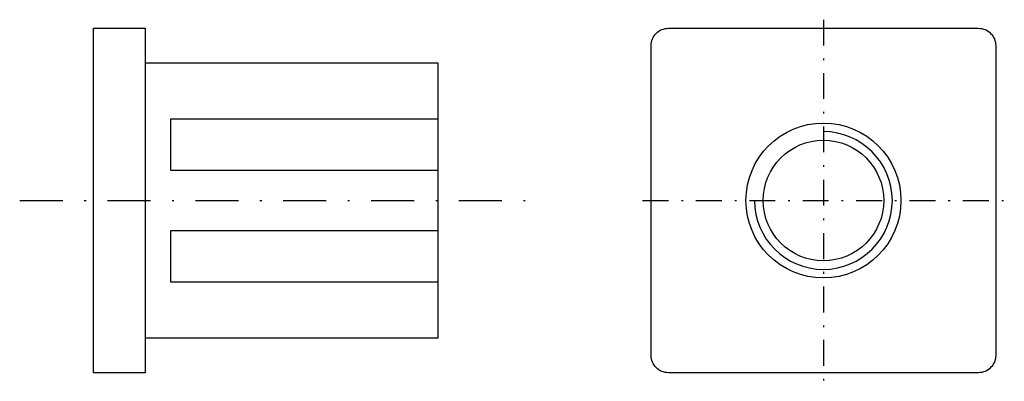
# Model space of a CAD drawing. Extents: x -7.3 to 49.9, y -10.5 to 10.5.
import ezdxf

# ---------------------------------------------------------------- set-up
doc = ezdxf.new("R2010")
doc.units = 0
doc.linetypes.add('DASHDOT', pattern=[1, 0.5, -0.25, 0, -0.25])
doc.layers.add('AXIS', color=1, linetype='DASHDOT')
doc.layers.add('CONNECT', color=7, linetype='CONTINUOUS')

msp = doc.modelspace()

# ---------------------------------------------------------------- linework, layer by layer
at = {"layer": 'AXIS', "ltscale": 3}
for p, q in [((39.385773, 10.5), (39.385773, -10.5)), ((28.885773, 0), (49.885773, 0))]:
    msp.add_line(p, q, dxfattribs=at)
at = {"layer": 'AXIS', "ltscale": 5}
msp.add_line((-7.2771, 0), (22.515115, 0), dxfattribs=at)
at = {"layer": 'CONNECT'}
for points in [[(-3, -10), (-3, 10), (0, 10), (0, -10)], [(1.5, 1.75), (1.5, 4.75), (17, 4.75), (17, 1.75)], [(1.5, -4.75), (1.5, -1.75), (17, -1.75), (17, -4.75)]]:
    msp.add_lwpolyline(points, close=True, dxfattribs=at)
msp.add_lwpolyline([(29.385773, -9), (29.385773, 9, -0.414214), (30.385773, 10), (48.385773, 10, -0.414214), (49.385773, 9), (49.385773, -9, -0.414214), (48.385773, -10), (30.385773, -10, -0.414214)], format="xyb", close=True, dxfattribs=at)
for points in [[(-3, -7.5), (-3, 7.5)], [(0, 8), (17, 8), (17, -8), (0, -8)]]:
    msp.add_lwpolyline(points, dxfattribs=at)
for radius in [4.5, 3.5]:
    msp.add_circle((39.385773, 0), radius, dxfattribs=at)
msp.add_arc((39.385773, 0), 4, 180, 90, dxfattribs=at)

doc.saveas('drawing.dxf')
